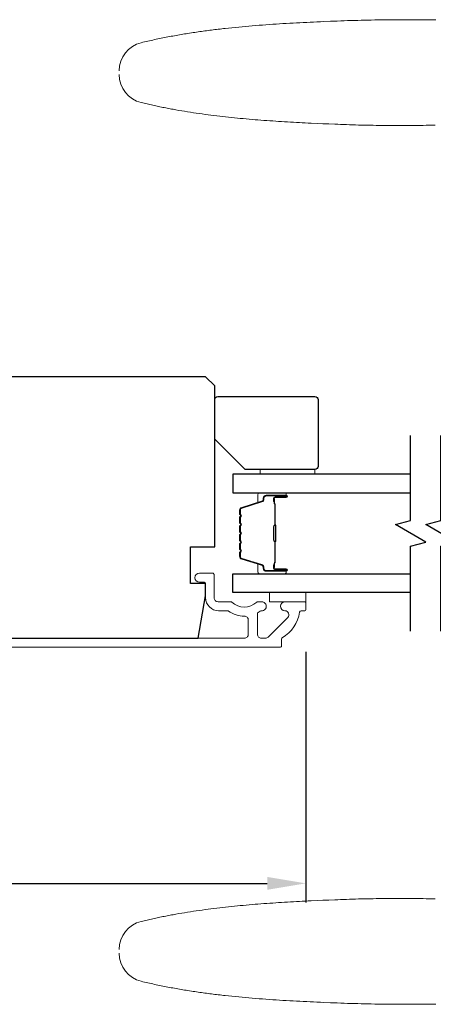
# Model space of a CAD drawing. Extents: x 3441 to 3864, y 1115 to 1253.
# Drawn here: x 3801 to 3804, y 1187 to 1194 of the extents above; entities that cross this region are included whole.
import ezdxf

# ---------------------------------------------------------------- set-up
doc = ezdxf.new("R2010")
doc.units = 0
doc.header["$LTSCALE"] = 250
doc.header["$MEASUREMENT"] = 0
doc.header["$PDMODE"] = 3
doc.header["$PDSIZE"] = -2
doc.layers.get('DEFPOINTS').update_dxf_attribs({"color": 2, "linetype": 'CONTINUOUS'})
for name, color, linetype, lineweight in [('1', 1, 'CONTINUOUS', 13), ('2', 2, 'CONTINUOUS', 25), ('Butal', 9, 'CONTINUOUS', 15), ('Cladding', 3, 'CONTINUOUS', 15), ('Spacer Bar', 1, 'CONTINUOUS', 9), ('Vinyl', 6, 'CONTINUOUS', 15), ('Wood', 7, 'CONTINUOUS', 25)]:
    doc.layers.add(name, color=color, linetype=linetype, lineweight=lineweight)
doc.layers.add('7', color=7, linetype='CONTINUOUS')
doc.layers.add('Glass', color=6, linetype='CONTINUOUS')
doc.styles.add('ROMANS', font='romans')
doc.dimstyles.new('LWDEC', dxfattribs={"dimscale": 0.075, "dimtxt": 2.5, "dimasz": 2, "dimexe": 1.25, "dimexo": 3, "dimgap": 2, "dimtad": 1, "dimtoh": 1, "dimdec": 4, "dimzin": 11, "dimdsep": 46, "dimlunit": 5, "dimtxsty": 'ROMANS', "dimcen": 0, "dimdle": 1.5, "dimazin": 0, "dimtfac": 1, "dimtdec": 4, "dimtix": 1, "dimtmove": 0, "dimatfit": 3, "dimfxl": 0, "dimfrac": 2, "dimtzin": 0, "dimarcsym": 0})

# ---------------------------------------------------------------- blocks, each defined once
blk = doc.blocks.new('*D264')
at = {"layer": '2', "color": 0, "linetype": 'ByBlock', "lineweight": -2}
for p, q in [((3796.8021, 1189.4393), (3796.8021, 1187.8298)), ((3802.8847, 1189.4531), (3802.8847, 1187.8298)), ((3797.0521, 1187.9548), (3802.6347, 1187.9548))]:
    blk.add_line(p, q, dxfattribs=at)
at = {"layer": '2', "color": 0}
for points in [[(3797.0521, 1187.9965), (3797.0521, 1187.9132), (3796.8021, 1187.9548)], [(3802.6347, 1187.9965), (3802.6347, 1187.9132), (3802.8847, 1187.9548)]]:
    blk.add_solid(points, dxfattribs=at)
at = {"layer": 'DEFPOINTS', "color": 0}
for p in [(3796.8021, 1189.7393), (3802.8847, 1189.7531), (3802.8847, 1187.9548)]:
    blk.add_point(p, dxfattribs=at)
at = {"layer": '2', "color": 0, "insert": (3799.8434, 1188.3453), "char_height": 0.25, "attachment_point": 5, "style": 'ROMANS'}
blk.add_mtext('6 1/16"', dxfattribs=at)

msp = doc.modelspace()

# ---------------------------------------------------------------- linework, layer by layer
at = {"layer": '1'}
for points in [[(3801.67523, 1193.21646, -0.346691), (3801.81853, 1193.39829), (3801.82924, 1193.40084), (3801.83996, 1193.40337), (3801.85069, 1193.40586), (3801.86143, 1193.40832), (3801.87218, 1193.41074), (3801.88293, 1193.41313), (3801.89368, 1193.41549), (3801.90445, 1193.41782), (3801.91522, 1193.42012), (3801.926, 1193.42238), (3801.93678, 1193.42462), (3801.94757, 1193.42682), (3801.95837, 1193.42899), (3801.96917, 1193.43114), (3801.97998, 1193.43325), (3801.9908, 1193.43533), (3802.00162, 1193.43738), (3802.01245, 1193.4394), (3802.02328, 1193.4414), (3802.03412, 1193.44336), (3802.04496, 1193.4453), (3802.05581, 1193.44721), (3802.06667, 1193.44909), (3802.07753, 1193.45094), (3802.0884, 1193.45277), (3802.09927, 1193.45456), (3802.11015, 1193.45634), (3802.12103, 1193.45808), (3802.13191, 1193.4598), (3802.14281, 1193.46149), (3802.1537, 1193.46316), (3802.1646, 1193.4648), (3802.17551, 1193.46641), (3802.18642, 1193.468), (3802.19734, 1193.46957), (3802.20825, 1193.47111), (3802.21918, 1193.47262), (3802.23011, 1193.47412), (3802.24104, 1193.47559), (3802.25197, 1193.47703), (3802.26291, 1193.47845), (3802.27386, 1193.47985), (3802.28481, 1193.48123), (3802.29576, 1193.48258), (3802.30671, 1193.48392), (3802.31767, 1193.48523), (3802.32863, 1193.48652), (3802.3396, 1193.48778), (3802.35057, 1193.48903), (3802.36154, 1193.49026), (3802.3835, 1193.49265), (3802.40546, 1193.49496), (3802.42744, 1193.49719), (3802.44943, 1193.49934), (3802.47142, 1193.50143), (3802.49343, 1193.50344), (3802.51544, 1193.50538), (3802.53747, 1193.50726), (3802.5595, 1193.50907), (3802.58153, 1193.51082), (3802.60358, 1193.51251), (3802.62562, 1193.51414), (3802.64768, 1193.51571), (3802.66973, 1193.51723), (3802.69179, 1193.51869), (3802.71385, 1193.52011), (3802.73592, 1193.52148), (3802.75798, 1193.5228), (3802.78005, 1193.52408), (3802.80211, 1193.52532), (3802.82418, 1193.52652), (3802.84624, 1193.52768), (3802.8683, 1193.52881), (3802.89036, 1193.52991), (3802.91241, 1193.53097), (3802.93446, 1193.53201), (3802.95651, 1193.53302), (3802.97854, 1193.534), (3803.00058, 1193.53496), (3803.04462, 1193.53683), (3803.06664, 1193.53773), (3803.08866, 1193.53858), (3803.11068, 1193.53939), (3803.1327, 1193.54015), (3803.15472, 1193.54088), (3803.17675, 1193.54156), (3803.19877, 1193.5422), (3803.2208, 1193.5428), (3803.24283, 1193.54336), (3803.26486, 1193.54388), (3803.2869, 1193.54436), (3803.30893, 1193.54479), (3803.33096, 1193.54519), (3803.353, 1193.54555), (3803.37504, 1193.54587), (3803.39708, 1193.54615), (3803.41912, 1193.54639), (3803.44116, 1193.5466), (3803.4632, 1193.54676), (3803.48524, 1193.54689), (3803.50728, 1193.54698), (3803.52933, 1193.54704), (3803.55137, 1193.54706), (3803.57342, 1193.54704), (3803.59546, 1193.54698), (3803.61751, 1193.54689), (3803.63955, 1193.54676), (3803.6616, 1193.5466), (3803.68365, 1193.5464), (3803.70569, 1193.54617), (3803.72774, 1193.5459)], [(3803.72179, 1192.86424), (3803.70267, 1192.86386), (3803.68355, 1192.86352), (3803.66443, 1192.8632), (3803.64531, 1192.86292), (3803.62619, 1192.86267), (3803.60707, 1192.86245), (3803.58795, 1192.86226), (3803.56884, 1192.8621), (3803.54972, 1192.86198), (3803.5306, 1192.86189), (3803.51148, 1192.86183), (3803.49236, 1192.86181), (3803.47324, 1192.86182), (3803.45413, 1192.86186), (3803.43501, 1192.86194), (3803.4159, 1192.86205), (3803.39678, 1192.8622), (3803.37767, 1192.86238), (3803.35856, 1192.8626), (3803.33944, 1192.86286), (3803.32033, 1192.86315), (3803.30122, 1192.86347), (3803.28211, 1192.86384), (3803.26301, 1192.86424), (3803.2439, 1192.86468), (3803.22479, 1192.86516), (3803.20569, 1192.86567), (3803.18659, 1192.86622), (3803.16749, 1192.86681), (3803.14839, 1192.86745), (3803.12929, 1192.86812), (3803.11019, 1192.86883), (3803.0911, 1192.86957), (3803.072, 1192.87036), (3803.0338, 1192.87195), (3802.99557, 1192.87359), (3802.95732, 1192.8753), (3802.91906, 1192.87707), (3802.89993, 1192.87799), (3802.88079, 1192.87893), (3802.86165, 1192.87989), (3802.84251, 1192.88088), (3802.82337, 1192.88189), (3802.80423, 1192.88293), (3802.78509, 1192.884), (3802.76595, 1192.88511), (3802.74681, 1192.88624), (3802.72767, 1192.8874), (3802.70853, 1192.88861), (3802.6894, 1192.88984), (3802.67026, 1192.89112), (3802.65113, 1192.89243), (3802.632, 1192.89378), (3802.61288, 1192.89518), (3802.59376, 1192.89662), (3802.57464, 1192.8981), (3802.55553, 1192.89963), (3802.53643, 1192.9012), (3802.51733, 1192.90283), (3802.49823, 1192.9045), (3802.47915, 1192.90623), (3802.46007, 1192.90801), (3802.44099, 1192.90984), (3802.42193, 1192.91173), (3802.40287, 1192.91368), (3802.38382, 1192.91568), (3802.36479, 1192.91775), (3802.34576, 1192.91987), (3802.32674, 1192.92206), (3802.30773, 1192.92432), (3802.28873, 1192.92664), (3802.26974, 1192.92902), (3802.25077, 1192.93148), (3802.23181, 1192.934), (3802.21286, 1192.9366), (3802.19392, 1192.93926), (3802.17499, 1192.942), (3802.15608, 1192.94482), (3802.13719, 1192.94772), (3802.1183, 1192.95069), (3802.09944, 1192.95374), (3802.08059, 1192.95687), (3802.06175, 1192.96009), (3802.04293, 1192.96339), (3802.03353, 1192.96507), (3802.02413, 1192.96677), (3802.01473, 1192.9685), (3802.00534, 1192.97024), (3801.99596, 1192.97201), (3801.98658, 1192.9738), (3801.9772, 1192.97562), (3801.96783, 1192.97745), (3801.95846, 1192.97931), (3801.9491, 1192.98119), (3801.93974, 1192.9831), (3801.93038, 1192.98502), (3801.92103, 1192.98698), (3801.91169, 1192.98895), (3801.90235, 1192.99095), (3801.89302, 1192.99297), (3801.88369, 1192.99502), (3801.87436, 1192.99709), (3801.86504, 1192.99918), (3801.85573, 1193.0013), (3801.84642, 1193.00345), (3801.83712, 1193.00562), (3801.82782, 1193.00781), (3801.81853, 1193.01003, -0.3466911), (3801.67523, 1193.19186)], [(3803.72179, 1187.85448), (3803.70267, 1187.85486), (3803.68355, 1187.8552), (3803.66443, 1187.85552), (3803.64531, 1187.8558), (3803.62619, 1187.85605), (3803.60707, 1187.85627), (3803.58795, 1187.85646), (3803.56884, 1187.85662), (3803.54972, 1187.85674), (3803.5306, 1187.85683), (3803.51148, 1187.85689), (3803.49236, 1187.85691), (3803.47324, 1187.8569), (3803.45413, 1187.85686), (3803.43501, 1187.85678), (3803.4159, 1187.85667), (3803.39678, 1187.85652), (3803.37767, 1187.85634), (3803.35856, 1187.85612), (3803.33944, 1187.85586), (3803.32033, 1187.85557), (3803.30122, 1187.85525), (3803.28211, 1187.85488), (3803.26301, 1187.85448), (3803.2439, 1187.85404), (3803.22479, 1187.85356), (3803.20569, 1187.85305), (3803.18659, 1187.8525), (3803.16749, 1187.8519), (3803.14839, 1187.85127), (3803.12929, 1187.8506), (3803.11019, 1187.84989), (3803.0911, 1187.84914), (3803.072, 1187.84836), (3803.0338, 1187.84677), (3802.99557, 1187.84512), (3802.95732, 1187.84342), (3802.91906, 1187.84165), (3802.89993, 1187.84073), (3802.88079, 1187.83979), (3802.86165, 1187.83883), (3802.84251, 1187.83784), (3802.82337, 1187.83683), (3802.80423, 1187.83578), (3802.78509, 1187.83471), (3802.76595, 1187.83361), (3802.74681, 1187.83248), (3802.72767, 1187.83131), (3802.70853, 1187.83011), (3802.6894, 1187.82888), (3802.67026, 1187.8276), (3802.65113, 1187.82629), (3802.632, 1187.82494), (3802.61288, 1187.82354), (3802.59376, 1187.8221), (3802.57464, 1187.82062), (3802.55553, 1187.81909), (3802.53643, 1187.81752), (3802.51733, 1187.81589), (3802.49823, 1187.81422), (3802.47915, 1187.81249), (3802.46007, 1187.81071), (3802.44099, 1187.80888), (3802.42193, 1187.80699), (3802.40287, 1187.80504), (3802.38382, 1187.80304), (3802.36479, 1187.80097), (3802.34576, 1187.79884), (3802.32674, 1187.79666), (3802.30773, 1187.7944), (3802.28873, 1187.79208), (3802.26974, 1187.7897), (3802.25077, 1187.78724), (3802.23181, 1187.78472), (3802.21286, 1187.78212), (3802.19392, 1187.77946), (3802.17499, 1187.77671), (3802.15608, 1187.7739), (3802.13719, 1187.771), (3802.1183, 1187.76803), (3802.09944, 1187.76498), (3802.08059, 1187.76185), (3802.06175, 1187.75863), (3802.04293, 1187.75533), (3802.03353, 1187.75365), (3802.02413, 1187.75195), (3802.01473, 1187.75022), (3802.00534, 1187.74847), (3801.99596, 1187.74671), (3801.98658, 1187.74491), (3801.9772, 1187.7431), (3801.96783, 1187.74127), (3801.95846, 1187.73941), (3801.9491, 1187.73753), (3801.93974, 1187.73562), (3801.93038, 1187.73369), (3801.92103, 1187.73174), (3801.91169, 1187.72977), (3801.90235, 1187.72777), (3801.89302, 1187.72575), (3801.88369, 1187.7237), (3801.87436, 1187.72163), (3801.86504, 1187.71953), (3801.85573, 1187.71741), (3801.84642, 1187.71527), (3801.83712, 1187.7131), (3801.82782, 1187.71091), (3801.81853, 1187.70868, 0.3466911), (3801.67523, 1187.52686)], [(3801.67523, 1187.50226, 0.346691), (3801.81853, 1187.32043), (3801.82924, 1187.31788), (3801.83996, 1187.31535), (3801.85069, 1187.31286), (3801.86143, 1187.3104), (3801.87218, 1187.30798), (3801.88293, 1187.30558), (3801.89368, 1187.30322), (3801.90445, 1187.3009), (3801.91522, 1187.2986), (3801.926, 1187.29633), (3801.93678, 1187.2941), (3801.94757, 1187.2919), (3801.95837, 1187.28973), (3801.96917, 1187.28758), (3801.97998, 1187.28547), (3801.9908, 1187.28339), (3802.00162, 1187.28134), (3802.01245, 1187.27931), (3802.02328, 1187.27732), (3802.03412, 1187.27536), (3802.04496, 1187.27342), (3802.05581, 1187.27151), (3802.06667, 1187.26963), (3802.07753, 1187.26778), (3802.0884, 1187.26595), (3802.09927, 1187.26415), (3802.11015, 1187.26238), (3802.12103, 1187.26064), (3802.13191, 1187.25892), (3802.14281, 1187.25723), (3802.1537, 1187.25556), (3802.1646, 1187.25392), (3802.17551, 1187.25231), (3802.18642, 1187.25072), (3802.19734, 1187.24915), (3802.20825, 1187.24761), (3802.21918, 1187.24609), (3802.23011, 1187.2446), (3802.24104, 1187.24313), (3802.25197, 1187.24169), (3802.26291, 1187.24027), (3802.27386, 1187.23887), (3802.28481, 1187.23749), (3802.29576, 1187.23613), (3802.30671, 1187.2348), (3802.31767, 1187.23349), (3802.32863, 1187.2322), (3802.3396, 1187.23094), (3802.35057, 1187.22969), (3802.36154, 1187.22846), (3802.3835, 1187.22607), (3802.40546, 1187.22376), (3802.42744, 1187.22153), (3802.44943, 1187.21937), (3802.47142, 1187.21729), (3802.49343, 1187.21528), (3802.51544, 1187.21334), (3802.53747, 1187.21146), (3802.5595, 1187.20965), (3802.58153, 1187.2079), (3802.60358, 1187.20621), (3802.62562, 1187.20458), (3802.64768, 1187.20301), (3802.66973, 1187.20149), (3802.69179, 1187.20002), (3802.71385, 1187.19861), (3802.73592, 1187.19724), (3802.75798, 1187.19591), (3802.78005, 1187.19463), (3802.80211, 1187.1934), (3802.82418, 1187.1922), (3802.84624, 1187.19103), (3802.8683, 1187.18991), (3802.89036, 1187.18881), (3802.91241, 1187.18775), (3802.93446, 1187.18671), (3802.95651, 1187.1857), (3802.97854, 1187.18472), (3803.00058, 1187.18376), (3803.04462, 1187.18189), (3803.06664, 1187.18099), (3803.08866, 1187.18014), (3803.11068, 1187.17933), (3803.1327, 1187.17857), (3803.15472, 1187.17784), (3803.17675, 1187.17716), (3803.19877, 1187.17652), (3803.2208, 1187.17592), (3803.24283, 1187.17536), (3803.26486, 1187.17484), (3803.2869, 1187.17436), (3803.30893, 1187.17392), (3803.33096, 1187.17353), (3803.353, 1187.17317), (3803.37504, 1187.17285), (3803.39708, 1187.17257), (3803.41912, 1187.17232), (3803.44116, 1187.17212), (3803.4632, 1187.17195), (3803.48524, 1187.17183), (3803.50728, 1187.17173), (3803.52933, 1187.17168), (3803.55137, 1187.17166), (3803.57342, 1187.17168), (3803.59546, 1187.17174), (3803.61751, 1187.17183), (3803.63955, 1187.17196), (3803.6616, 1187.17212), (3803.68365, 1187.17232), (3803.70569, 1187.17255), (3803.72774, 1187.17282)]]:
    msp.add_lwpolyline(points, format="xyb", dxfattribs=at)
at = {"layer": '7', "flags": 128}
for points in [[(3803.56292, 1189.58771), (3803.56292, 1190.13832), (3803.66135, 1190.1647), (3803.4645, 1190.27835), (3803.56292, 1190.30472), (3803.56292, 1190.85534)], [(3803.75977, 1189.58771), (3803.75977, 1190.13832), (3803.8582, 1190.1647), (3803.66135, 1190.27835), (3803.75977, 1190.30472), (3803.75977, 1190.85534)]]:
    msp.add_lwpolyline(points, dxfattribs=at)
at = {"layer": 'Butal'}
for points in [[(3802.74836, 1190.48329), (3802.58385, 1190.48329, 0.4142136), (3802.57401, 1190.47345), (3802.57401, 1190.42129), (3802.59804, 1190.42863, 0.3297505), (3802.6085, 1190.44278), (3802.6085, 1190.44746, -0.4142136), (3802.62858, 1190.46754), (3802.7582, 1190.46754), (3802.7582, 1190.47345, 0.4142136)], [(3802.74836, 1189.95975), (3802.58385, 1189.95975, -0.4142136), (3802.57401, 1189.9696), (3802.57401, 1190.02176), (3802.59804, 1190.01441, -0.3297505), (3802.6085, 1190.00027), (3802.6085, 1189.99558, 0.4142136), (3802.62858, 1189.9755), (3802.7582, 1189.9755), (3802.7582, 1189.9696, -0.4142136)]]:
    msp.add_lwpolyline(points, format="xyb", close=True, dxfattribs=at)
at = {"layer": 'Cladding'}
msp.add_lwpolyline([(3800.02394, 1189.48338), (3802.71743, 1189.48338, 0.4142136), (3802.72727, 1189.49322), (3802.72727, 1189.53658, -0.2642247), (3802.73207, 1189.54503, 0.2229514), (3802.84448, 1189.71128, -0.3692745), (3802.85421, 1189.7196), (3802.87491, 1189.7196, 0.4142136), (3802.88475, 1189.72944), (3802.88475, 1189.76881, 0.4142136), (3802.87491, 1189.77865), (3802.74932, 1189.77865, 0.9964349), (3802.7491, 1189.7196, -0.6655987), (3802.76702, 1189.67591), (3802.64103, 1189.54993, -0.1989124), (3802.62294, 1189.54243), (3802.59656, 1189.54243, -0.4142136), (3802.57097, 1189.56802), (3802.57097, 1189.70097, -0.265665), (3802.57582, 1189.70945, 0.0220465), (3802.58891, 1189.71796, -0.1818109), (3802.59561, 1189.71974, 1.0508121), (3802.59853, 1189.77865), (3802.57348, 1189.77865, 0.190661), (3802.56675, 1189.77599, -0.3957065), (3802.40511, 1189.77599, 0.190661), (3802.39838, 1189.77865), (3802.31585, 1189.77865, -0.4142136), (3802.29026, 1189.80424), (3802.29026, 1189.95385, 0.4142136), (3802.28042, 1189.96369), (3802.19577, 1189.96369, 1), (3802.19577, 1189.90464), (3802.2253, 1189.90464, -0.4142136), (3802.23514, 1189.89479), (3802.23514, 1189.80424, 0.4142136), (3802.31979, 1189.7196), (3802.3775, 1189.7196, -0.1558746), (3802.3832, 1189.71777, 0.1563719), (3802.48627, 1189.68495, -0.4147824), (3802.51191, 1189.65936), (3802.51191, 1189.56802, -0.4142136), (3802.48632, 1189.54243), (3800.07176, 1189.54243, -0.3541186)], format="xyb", dxfattribs=at)
at = {"layer": 'Glass', "color": 1}
for points in [[(3803.56292, 1190.60533), (3802.41137, 1190.60533), (3802.41137, 1190.48329), (3803.56292, 1190.48329)], [(3803.56292, 1189.83771), (3802.41137, 1189.83771), (3802.41137, 1189.95975), (3803.56292, 1189.95975)]]:
    msp.add_lwpolyline(points, dxfattribs=at)
at = {"layer": 'Spacer Bar'}
for points in [[(3802.4559, 1190.26804, -0.2262769), (3802.45775, 1190.27192), (3802.4611, 1190.27463, 0.4769755), (3802.4611, 1190.28241), (3802.45775, 1190.28512, -0.2262769), (3802.4559, 1190.289), (3802.4559, 1190.32504, -0.2262769), (3802.45775, 1190.32892), (3802.4611, 1190.33163, 0.4769755), (3802.4611, 1190.33941), (3802.45775, 1190.34212, -0.2262769), (3802.4559, 1190.346), (3802.4559, 1190.37059, -0.3297505), (3802.46983, 1190.38942), (3802.59815, 1190.42865, 0.3297505), (3802.6089, 1190.44317), (3802.6089, 1190.44786, -0.4142136), (3802.62858, 1190.46754), (3802.7582, 1190.46754, -1), (3802.7582, 1190.45254), (3802.68482, 1190.45254, 0.4142136), (3802.67892, 1190.44664), (3802.67892, 1190.42648), (3802.67442, 1190.42648), (3802.67442, 1190.44523, -0.4142136), (3802.68623, 1190.45704), (3802.7582, 1190.45704, 1), (3802.7582, 1190.46304), (3802.62858, 1190.46304, 0.4142136), (3802.6134, 1190.44786), (3802.6134, 1190.44317, -0.3297505), (3802.59947, 1190.42435), (3802.47114, 1190.38511, 0.3297505), (3802.4604, 1190.37059), (3802.4604, 1190.346, 0.2262769), (3802.46058, 1190.34561), (3802.46393, 1190.3429, -0.4769755), (3802.46393, 1190.32814), (3802.46058, 1190.32543, 0.2262769), (3802.4604, 1190.32504), (3802.4604, 1190.289, 0.2262769), (3802.46058, 1190.28861), (3802.46393, 1190.2859, -0.4769755), (3802.46393, 1190.27114), (3802.46058, 1190.26843, 0.2262769), (3802.4604, 1190.26804), (3802.4604, 1190.23206, 0.2566329), (3802.46058, 1190.23162), (3802.46393, 1190.2289, -0.4769755), (3802.46393, 1190.21414), (3802.46058, 1190.21143, 0.2262769), (3802.4604, 1190.21104), (3802.4604, 1190.17506, 0.2566329), (3802.46058, 1190.17462), (3802.46393, 1190.1719, -0.4769755), (3802.46393, 1190.15714), (3802.46058, 1190.15443, 0.2262769), (3802.4604, 1190.15404), (3802.4604, 1190.11806, 0.2566329), (3802.46058, 1190.11762), (3802.46393, 1190.1149, -0.4769755), (3802.46393, 1190.10014), (3802.46058, 1190.09743, 0.2262769), (3802.4604, 1190.09704), (3802.4604, 1190.07245, 0.3297505), (3802.47114, 1190.05793), (3802.59947, 1190.0187, -0.3297505), (3802.6134, 1189.99987), (3802.6134, 1189.99519, 0.4142136), (3802.62858, 1189.98), (3802.7582, 1189.98, 1), (3802.7582, 1189.986), (3802.68623, 1189.986, -0.4142136), (3802.67442, 1189.99781), (3802.67442, 1190.01656), (3802.67892, 1190.01656), (3802.67892, 1189.99641, 0.4142136), (3802.68482, 1189.9905), (3802.7582, 1189.9905, -1), (3802.7582, 1189.9755), (3802.62858, 1189.9755, -0.4142136), (3802.6089, 1189.99519), (3802.6089, 1189.99987, 0.3297505), (3802.59815, 1190.01439), (3802.46983, 1190.05363, -0.3297505), (3802.4559, 1190.07245), (3802.4559, 1190.09704, -0.2262769), (3802.45775, 1190.10092), (3802.4611, 1190.10364, 0.4769755), (3802.4611, 1190.11141), (3802.45775, 1190.11412, -0.2262769), (3802.4559, 1190.118), (3802.4559, 1190.15404, -0.2262769), (3802.45775, 1190.15792), (3802.4611, 1190.16064, 0.4769755), (3802.4611, 1190.16841), (3802.45775, 1190.17112, -0.2262769), (3802.4559, 1190.175), (3802.4559, 1190.21104, -0.2262769), (3802.45775, 1190.21492), (3802.4611, 1190.21764, 0.4769755), (3802.4611, 1190.22541), (3802.45775, 1190.22812, -0.2262769), (3802.4559, 1190.232)], [(3802.68092, 1190.44393), (3802.68092, 1190.41907, 0.2290698), (3802.68384, 1190.41275, -0.2244814), (3802.6864, 1190.40734), (3802.6864, 1190.27817, -0.2896395), (3802.6824, 1190.27185, 0.272736), (3802.67642, 1190.26302), (3802.67642, 1190.18003, 0.2727361), (3802.6824, 1190.17119, -0.2896395), (3802.6864, 1190.16487), (3802.6864, 1190.03571, -0.2244814), (3802.68384, 1190.0303, 0.2290698), (3802.68092, 1190.02397), (3802.68092, 1189.99911), (3802.67892, 1189.99911), (3802.67892, 1190.02396, -0.228585), (3802.68257, 1190.03184, 0.2244814), (3802.6844, 1190.03571), (3802.6844, 1190.16487, 0.2896395), (3802.68154, 1190.16939, -0.2741413), (3802.67442, 1190.17997), (3802.67442, 1190.26308, -0.2741413), (3802.68154, 1190.27366, 0.2896395), (3802.6844, 1190.27817), (3802.6844, 1190.40734, 0.2244814), (3802.68257, 1190.4112, -0.228585), (3802.67892, 1190.41908), (3802.67892, 1190.44393)]]:
    msp.add_lwpolyline(points, format="xyb", close=True, dxfattribs=at)
msp.add_lwpolyline([(3802.6844, 1190.27813, 0.0018851), (3802.6844, 1190.27817), (3802.6844, 1190.40734, 0.2244814), (3802.68257, 1190.4112, -0.228585), (3802.67892, 1190.41908), (3802.67892, 1190.44393), (3802.68092, 1190.44393), (3802.68092, 1190.41907, 0.2290698), (3802.68384, 1190.41275, -0.2244814), (3802.6864, 1190.40734), (3802.6864, 1190.27817, 0.2142452), (3802.68705, 1190.27672, -0.2142452), (3802.6894, 1190.27149), (3802.6894, 1190.17155, -0.2142452), (3802.68705, 1190.16632, 0.2142452), (3802.6864, 1190.16487), (3802.6864, 1190.03571, -0.2244814), (3802.68384, 1190.0303, 0.2290698), (3802.68092, 1190.02397), (3802.68092, 1189.99911), (3802.67892, 1189.99911), (3802.67892, 1190.02396, -0.228585), (3802.68257, 1190.03184, 0.2244814), (3802.6844, 1190.03571), (3802.6844, 1190.16487, -0.2142452), (3802.68572, 1190.16781, 0.2142452), (3802.6874, 1190.17155), (3802.6874, 1190.27149, 0.2142452), (3802.68572, 1190.27523, -0.2142452), (3802.6844, 1190.27817)], format="xyb", dxfattribs=at)
at = {"layer": 'Vinyl'}
for points in [[(3802.9438, 1190.63495), (3802.58947, 1190.63495), (3802.58947, 1190.60542), (3802.9438, 1190.60542)], [(3802.88475, 1189.77865), (3802.88475, 1189.83771), (3802.64853, 1189.83771), (3802.64853, 1189.77865)]]:
    msp.add_lwpolyline(points, close=True, dxfattribs=at)
at = {"layer": 'Wood'}
for points in [[(3799.932, 1189.9755), (3800.36507, 1189.9755), (3800.36507, 1189.85739), (3800.10916, 1189.85739), (3800.10916, 1189.82026), (3800.16822, 1189.54243), (3802.18672, 1189.54243), (3802.23514, 1189.81706), (3802.23514, 1189.89676), (3802.13672, 1189.89676), (3802.13672, 1190.13298), (3802.2942, 1190.13298), (3802.2942, 1191.17629), (3802.23514, 1191.23534), (3799.99105, 1191.23534, 0.4142136), (3799.932, 1191.17629)], [(3802.2942, 1190.8318), (3802.2942, 1191.0877, -0.4142136), (3802.31388, 1191.10739), (3802.9438, 1191.10739, -0.4142136), (3802.96349, 1191.0877), (3802.96349, 1190.65463, -0.4142136), (3802.9438, 1190.63495), (3802.49105, 1190.63495)]]:
    msp.add_lwpolyline(points, format="xyb", close=True, dxfattribs=at)

# ---------------------------------------------------------------- dimensions: what is measured, and where the dimension line sits
at = {"layer": '2'}
dim = msp.add_linear_dim(base=(3802.88475, 1187.95484), p1=(3796.80208, 1189.73928), p2=(3802.88475, 1189.75306), dimstyle='LWDEC', override={"dimscale": 0.1, "dimasz": 2.5, "dimpost": '"', "dimarcsym": 1}, dxfattribs=at)
dim.commit()
dim.dimension.update_dxf_attribs({"geometry": '*D264', "text_midpoint": (3799.84342, 1188.34532)})

doc.saveas('drawing.dxf')
